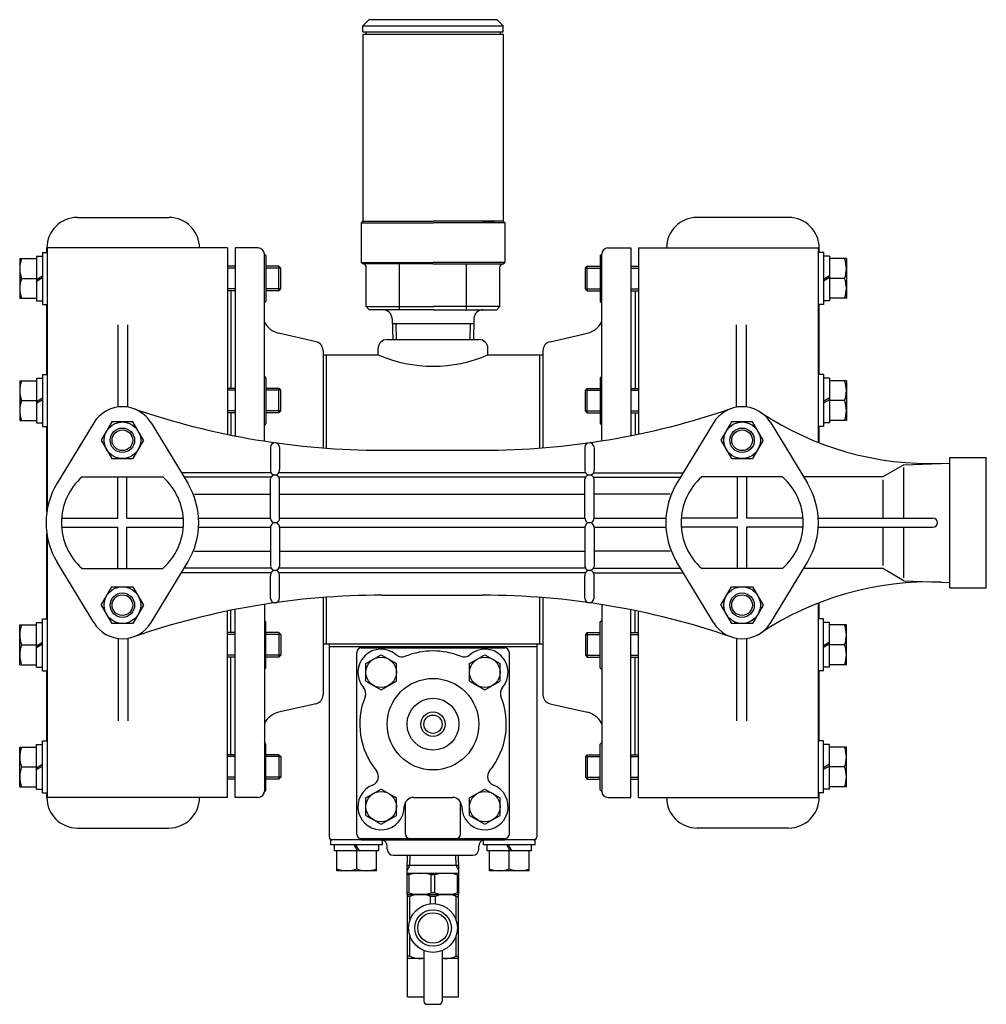
# Model space of a CAD drawing. Extents: x -135 to 715, y -194 to 525.
# Drawn here: x -135 to 181, y 202 to 525 of the extents above; entities that cross this region are included whole.
import ezdxf

# ---------------------------------------------------------------- set-up
doc = ezdxf.new("R2010")
doc.units = 0
doc.header["$LTSCALE"] = 7
doc.layers.add('DRAW2', color=4, linetype='CONTINUOUS')
doc.layers.add('DRAW3', color=1, linetype='CONTINUOUS')

msp = doc.modelspace()

# ---------------------------------------------------------------- linework, layer by layer
at = {"layer": 'DRAW2'}
for p, q in [((-21, 524.77), (-23, 522.77)), ((-23, 522.77), (23, 522.77)), ((-23, 520.77), (-23, 522.77)), ((21, 524.77), (-21, 524.77)), ((21, 524.77), (23, 522.77)), ((23, 520.77), (23, 522.77)), ((-23, 520.77), (23, 520.77)), ((-23, 520.07), (-23, 458.77)), ((-23, 520.07), (23, 520.07)), ((-22, 520.77), (-22, 520.07)), ((22, 520.77), (22, 520.07)), ((23, 520.07), (23, 458.77)), ((-116.5, 460), (-86.5, 460)), ((-23, 458.77), (-23.5, 458.27)), ((-23.5, 458.27), (-23.5, 445.27)), ((-23.5, 458.27), (0, 458.27)), ((-23, 458.77), (0, 458.77)), ((23, 458.77), (0, 458.77)), ((23.5, 458.27), (0, 458.27)), ((16.33, 458.77), (20, 458.77)), ((23, 458.77), (23.5, 458.27)), ((23.5, 458.27), (23.5, 445.27)), ((116.5, 460), (86.5, 460)), ((-127.9, 448.5), (-127.9, 431.5)), ((-127.9, 448.5), (-126.3, 448.5)), ((-126.5, 448.5), (-126.5, 450)), ((-126.5, 450), (-126.5, 450)), ((-67.3, 450), (-126.3, 450)), ((-126.3, 364.72), (-126.3, 450)), ((-76.25, 450), (-76.25, 450)), ((-67.3, 450), (-67.3, 388.93)), ((-64.8, 450), (-64.8, 388.42)), ((-57.25, 450), (-64.8, 450)), ((57.25, 450), (64.8, 450)), ((64.8, 450), (64.8, 388.42)), ((67.3, 450), (126.3, 450)), ((67.3, 450), (67.3, 388.93)), ((76.25, 450), (76.25, 450)), ((126.3, 386.28), (126.3, 450)), ((127.9, 448.5), (126.3, 448.5)), ((126.5, 448.5), (126.5, 450)), ((126.5, 450), (126.5, 450)), ((127.9, 448.5), (127.9, 431.5)), ((-135.4, 446.5), (-129.9, 446.5)), ((-135.4, 446.5), (-135.4, 433.5)), ((-129.9, 447.3), (-129.9, 432.7)), ((-129.9, 447.3), (-127.9, 447.3)), ((-55.25, 386.74), (-55.25, 448)), ((-54.75, 447.5), (-55.25, 448)), ((-54.75, 447.5), (-54.75, 432.5)), ((-23, 444.77), (-23.5, 445.27)), ((-23.5, 445.27), (0, 445.27)), ((23.5, 445.27), (0, 445.27)), ((23, 444.77), (23.5, 445.27)), ((54.75, 447.5), (55.25, 448)), ((54.75, 447.5), (54.75, 432.5)), ((55.25, 386.74), (55.25, 448)), ((129.9, 447.3), (127.9, 447.3)), ((129.9, 447.3), (129.9, 432.7)), ((135.4, 446.5), (129.9, 446.5)), ((135.4, 446.5), (135.4, 433.5)), ((-64.8, 444), (-67.3, 444)), ((-50.53, 444), (-54.75, 444)), ((-49.9, 443.37), (-50.53, 444)), ((-50.53, 436), (-50.53, 444)), ((-49.9, 436.62), (-49.9, 443.37)), ((-23, 444.77), (-23, 444.77)), ((0, 444.77), (-22.94, 444.77)), ((-21.94, 430.77), (-21.94, 443.77)), ((-10.97, 429.77), (-10.97, 444.77)), ((0, 444.77), (22.94, 444.77)), ((10.97, 429.77), (10.97, 444.77)), ((21.94, 430.77), (21.94, 443.77)), ((23, 444.77), (23, 444.77)), ((49.9, 443.37), (50.53, 444)), ((49.9, 436.62), (49.9, 443.37)), ((50.53, 444), (54.75, 444)), ((50.53, 436), (50.53, 444)), ((64.8, 444), (67.3, 444)), ((-134.82, 440), (-129.9, 440)), ((-129.9, 439.71), (-127.9, 440.87)), ((-129.9, 439.13), (-127.9, 440.29)), ((129.9, 440.87), (127.9, 439.71)), ((129.9, 440.29), (127.9, 439.13)), ((134.82, 440), (129.9, 440)), ((-64.8, 436), (-67.3, 436)), ((-66.25, 436), (-66.25, 404)), ((-50.53, 436), (-54.75, 436)), ((-50.53, 436), (-49.9, 436.62)), ((50.53, 436), (49.9, 436.62)), ((50.53, 436), (54.75, 436)), ((64.8, 436), (67.3, 436)), ((66.25, 436), (66.25, 404)), ((-135.4, 433.5), (-129.9, 433.5)), ((-129.9, 432.7), (-127.9, 432.7)), ((-54.75, 432.5), (-55.25, 432)), ((54.75, 432.5), (55.25, 432)), ((129.9, 432.7), (127.9, 432.7)), ((135.4, 433.5), (129.9, 433.5)), ((-127.9, 431.5), (-126.3, 431.5)), ((-126.5, 408.5), (-126.5, 431.5)), ((-20.94, 429.77), (-21.94, 430.77)), ((-21.94, 430.77), (0, 430.77)), ((-16.43, 429.77), (-20.94, 429.77)), ((0, 429.77), (-20.94, 429.77)), ((21.94, 430.77), (0, 430.77)), ((0, 429.77), (20.94, 429.77)), ((20.94, 429.77), (21.94, 430.77)), ((127.9, 431.5), (126.3, 431.5)), ((126.5, 408.5), (126.5, 431.5)), ((-13.43, 426.86), (-13.21, 420)), ((13.42, 426.86), (13.21, 420)), ((-103.15, 397.88), (-103.15, 424.86)), ((-99.95, 397.88), (-99.95, 424.86)), ((-13.38, 425.3), (13.37, 425.3)), ((99.45, 397.88), (99.45, 424.86)), ((102.65, 397.88), (102.65, 424.86)), ((-38.33, 419.28), (-50.57, 422.11)), ((-15, 420), (14.99, 420)), ((38.33, 419.28), (50.57, 422.11)), ((-36, 416.36), (-36, 384.5)), ((-18, 415), (-18, 417)), ((18, 415), (18, 417)), ((36, 416.36), (36, 384.54)), ((-36, 415), (-18, 415)), ((-35, 415), (-35, 384.42)), ((18, 415), (36, 415)), ((35, 384.46), (35, 415)), ((-135.4, 406.5), (-129.9, 406.5)), ((-135.4, 406.5), (-135.4, 393.5)), ((-129.9, 407.3), (-129.9, 392.7)), ((-129.9, 407.3), (-127.9, 407.3)), ((-127.9, 408.5), (-127.9, 391.5)), ((-127.9, 408.5), (-126.3, 408.5)), ((-54.75, 407.5), (-55.25, 408)), ((-54.75, 407.5), (-54.75, 392.5)), ((54.75, 407.5), (55.25, 408)), ((54.75, 407.5), (54.75, 392.5)), ((127.9, 408.5), (126.3, 408.5)), ((127.9, 408.5), (127.9, 391.5)), ((129.9, 407.3), (127.9, 407.3)), ((129.9, 407.3), (129.9, 392.7)), ((135.4, 406.5), (129.9, 406.5)), ((135.4, 406.5), (135.4, 393.5)), ((-64.8, 404), (-67.3, 404)), ((-50.53, 404), (-54.75, 404)), ((-49.9, 403.37), (-50.53, 404)), ((-50.53, 396), (-50.53, 404)), ((-49.9, 396.62), (-49.9, 403.37)), ((49.9, 403.37), (50.53, 404)), ((49.9, 396.62), (49.9, 403.37)), ((50.53, 396), (50.53, 404)), ((50.53, 404), (54.75, 404)), ((64.8, 404), (67.3, 404)), ((-134.82, 400), (-129.9, 400)), ((-129.9, 399.71), (-127.9, 400.87)), ((-129.9, 399.13), (-127.9, 400.29)), ((129.9, 400.87), (127.9, 399.71)), ((129.9, 400.29), (127.9, 399.13)), ((134.82, 400), (129.9, 400)), ((-135.4, 393.5), (-129.9, 393.5)), ((-64.8, 396), (-67.3, 396)), ((-66.25, 396), (-66.25, 388.71)), ((-50.53, 396), (-54.75, 396)), ((-50.53, 396), (-49.9, 396.62)), ((50.53, 396), (49.9, 396.62)), ((50.53, 396), (54.75, 396)), ((64.8, 396), (67.3, 396)), ((66.25, 396), (66.25, 388.71)), ((135.4, 393.5), (129.9, 393.5)), ((-129.9, 392.7), (-127.9, 392.7)), ((-127.9, 391.5), (-126.3, 391.5)), ((-126.5, 363.53), (-126.5, 391.5)), ((-111.16, 392.7), (-123.13, 372.96)), ((-105.21, 393), (-108.68, 387)), ((-98.29, 393), (-105.21, 393)), ((-94.82, 387), (-98.29, 393)), ((-92.34, 392.7), (-80.37, 372.96)), ((-54.75, 392.5), (-55.25, 392)), ((54.75, 392.5), (55.25, 392)), ((91.84, 392.7), (79.87, 372.96)), ((97.79, 393), (94.32, 387)), ((104.71, 393), (97.79, 393)), ((108.18, 387), (104.71, 393)), ((110.66, 392.7), (122.63, 372.96)), ((127.9, 391.5), (126.3, 391.5)), ((126.5, 386.2), (126.5, 391.5)), ((129.9, 392.7), (127.9, 392.7)), ((-108.68, 387), (-105.21, 381)), ((-94.82, 387), (-98.29, 381)), ((-53.25, 384.69), (-53.25, 377.41)), ((-50.25, 384.67), (-50.25, 377.42)), ((49.75, 384.67), (49.75, 377.42)), ((52.75, 384.69), (52.75, 377.41)), ((94.32, 387), (97.79, 381)), ((108.18, 387), (104.71, 381)), ((-105.21, 381), (-98.29, 381)), ((-16.69, 383.75), (16.19, 383.75)), ((97.79, 381), (104.71, 381)), ((169.25, 338.65), (169.25, 381.35)), ((169.25, 381.35), (181.25, 381.35)), ((181.25, 338.65), (181.25, 381.35)), ((154.25, 379), (147.32, 375)), ((154.25, 379), (169.25, 379.56)), ((154.25, 361.5), (154.25, 378.04)), ((-114.98, 375), (-88.52, 375)), ((-103.25, 361.5), (-103.25, 375)), ((-100.25, 361.5), (-100.25, 375)), ((-53.06, 376.38), (-82.44, 376.38)), ((-53.06, 374.88), (-81.53, 374.88)), ((-53.25, 361.5), (-53.25, 374.37)), ((49.94, 376.38), (-50.44, 376.38)), ((49.94, 374.88), (-50.44, 374.88)), ((-50.25, 361.5), (-50.25, 374.37)), ((49.75, 361.5), (49.75, 374.37)), ((52.56, 376.38), (81.94, 376.38)), ((52.56, 374.88), (81.03, 374.88)), ((52.75, 361.5), (52.75, 374.37)), ((114.48, 375), (88.02, 375)), ((99.75, 361.5), (99.75, 375)), ((102.75, 361.5), (102.75, 375)), ((147.32, 375), (121.39, 375)), ((147.32, 374), (147.32, 361.69)), ((-78.18, 369.34), (-53.42, 369.34)), ((-50.08, 369.34), (49.75, 369.34)), ((77.68, 369.34), (52.92, 369.34)), ((-121.69, 361.5), (-103.25, 361.5)), ((-100.25, 361.5), (-81.81, 361.5)), ((-76.8, 361.5), (-53.25, 361.5)), ((-50.25, 361.5), (49.75, 361.5)), ((52.75, 361.5), (76.3, 361.5)), ((99.75, 361.5), (81.31, 361.5)), ((121.19, 361.5), (102.75, 361.5)), ((126.21, 361.5), (163.75, 361.5)), ((-121.69, 358.5), (-103.25, 358.5)), ((-103.25, 345), (-103.25, 358.5)), ((-100.25, 345), (-100.25, 358.5)), ((-100.25, 358.5), (-81.81, 358.5)), ((-76.8, 358.5), (-53.25, 358.5)), ((-53.25, 358.5), (-53.25, 345.63)), ((-50.25, 358.5), (49.75, 358.5)), ((-50.25, 358.5), (-50.25, 345.63)), ((49.75, 358.5), (49.75, 345.63)), ((52.75, 358.5), (76.3, 358.5)), ((52.75, 358.5), (52.75, 345.63)), ((99.75, 358.5), (81.31, 358.5)), ((99.75, 345), (99.75, 358.5)), ((102.75, 345), (102.75, 358.5)), ((121.19, 358.5), (102.75, 358.5)), ((126.21, 358.5), (163.75, 358.5)), ((147.32, 358.31), (147.32, 346)), ((154.25, 341.96), (154.25, 358.5)), ((-126.5, 328.5), (-126.5, 356.47)), ((-126.3, 270), (-126.3, 355.28)), ((-78.18, 350.66), (-53.42, 350.66)), ((-50.08, 350.66), (49.75, 350.66)), ((77.68, 350.66), (52.92, 350.66)), ((-111.16, 327.3), (-123.13, 347.04)), ((-92.34, 327.3), (-80.37, 347.04)), ((-53.06, 345.12), (-81.53, 345.12)), ((49.94, 345.12), (-50.44, 345.12)), ((52.56, 345.12), (81.03, 345.12)), ((91.84, 327.3), (79.87, 347.04)), ((110.66, 327.3), (122.63, 347.04)), ((-114.98, 345), (-88.52, 345)), ((-53.06, 343.62), (-82.44, 343.62)), ((-53.25, 335.31), (-53.25, 342.59)), ((49.94, 343.62), (-50.44, 343.62)), ((-50.25, 335.33), (-50.25, 342.58)), ((49.75, 335.33), (49.75, 342.58)), ((52.56, 343.62), (81.94, 343.62)), ((52.75, 335.31), (52.75, 342.59)), ((114.48, 345), (88.02, 345)), ((147.32, 345), (121.39, 345)), ((154.25, 341), (147.32, 345)), ((-108.68, 333), (-105.21, 339)), ((-105.21, 339), (-98.29, 339)), ((-98.29, 339), (-94.82, 333)), ((94.32, 333), (97.79, 339)), ((97.79, 339), (104.71, 339)), ((104.71, 339), (108.18, 333)), ((154.25, 341), (169.25, 340.44)), ((169.25, 338.65), (181.25, 338.65)), ((-36, 335.5), (-36, 303.64)), ((-35, 335.58), (-35, 320.3)), ((-16.69, 336.25), (16.19, 336.25)), ((35, 320.3), (35, 335.54)), ((36, 335.46), (36, 303.64)), ((-108.68, 333), (-105.21, 327)), ((-94.82, 333), (-98.29, 327)), ((-55.25, 333.26), (-55.25, 272)), ((55.25, 333.26), (55.25, 272)), ((94.32, 333), (97.79, 327)), ((108.18, 333), (104.71, 327)), ((126.3, 270), (126.3, 333.72)), ((126.5, 328.5), (126.5, 333.8)), ((-67.3, 270), (-67.3, 331.07)), ((-66.25, 324), (-66.25, 331.29)), ((-64.8, 270), (-64.8, 331.58)), ((64.8, 270), (64.8, 331.58)), ((66.25, 324), (66.25, 331.29)), ((67.3, 270), (67.3, 331.07)), ((-135.4, 326.5), (-129.9, 326.5)), ((-135.4, 313.5), (-135.4, 326.5)), ((-129.9, 312.7), (-129.9, 327.3)), ((-129.9, 327.3), (-127.9, 327.3)), ((-127.9, 311.5), (-127.9, 328.5)), ((-127.9, 328.5), (-126.3, 328.5)), ((-98.29, 327), (-105.21, 327)), ((-54.75, 327.5), (-55.25, 328)), ((-54.75, 312.5), (-54.75, 327.5)), ((54.75, 327.5), (55.25, 328)), ((54.75, 312.5), (54.75, 327.5)), ((104.71, 327), (97.79, 327)), ((127.9, 328.5), (126.3, 328.5)), ((127.9, 311.5), (127.9, 328.5)), ((129.9, 327.3), (127.9, 327.3)), ((129.9, 312.7), (129.9, 327.3)), ((135.4, 326.5), (129.9, 326.5)), ((135.4, 313.5), (135.4, 326.5)), ((-64.8, 324), (-67.3, 324)), ((-50.53, 324), (-54.75, 324)), ((-50.53, 324), (-50.53, 316)), ((-50.53, 324), (-49.9, 323.38)), ((-49.9, 323.38), (-49.9, 316.63)), ((50.53, 324), (49.9, 323.38)), ((49.9, 323.38), (49.9, 316.63)), ((50.53, 324), (50.53, 316)), ((50.53, 324), (54.75, 324)), ((64.8, 324), (67.3, 324)), ((-134.82, 320), (-129.9, 320)), ((-129.9, 319.71), (-127.9, 320.87)), ((-129.9, 319.13), (-127.9, 320.29)), ((-103.15, 322.12), (-103.15, 295.14)), ((-99.95, 322.12), (-99.95, 295.14)), ((-36, 320.3), (36, 320.3)), ((-35, 320.3), (35, 320.3)), ((-34, 320.3), (-34, 257.1)), ((34, 319.3), (-34, 319.3)), ((34, 320.3), (34, 257.1)), ((99.45, 322.12), (99.45, 295.14)), ((102.65, 322.12), (102.65, 295.14)), ((129.9, 320.87), (127.9, 319.71)), ((129.9, 320.29), (127.9, 319.13)), ((134.82, 320), (129.9, 320)), ((-49.9, 316.63), (-50.53, 316)), ((-25, 258), (-25, 317.5)), ((-23.5, 319), (23.5, 319)), ((-22, 313.89), (-17, 316.77)), ((-17, 316.77), (-12, 313.89)), ((12, 313.89), (17, 316.77)), ((17, 316.77), (22, 313.89)), ((25, 258), (25, 317.5)), ((49.9, 316.63), (50.53, 316)), ((-135.4, 313.5), (-129.9, 313.5)), ((-64.8, 316), (-67.3, 316)), ((-66.25, 284), (-66.25, 316)), ((-50.53, 316), (-54.75, 316)), ((-22, 308.11), (-22, 313.89)), ((-12, 308.11), (-12, 313.89)), ((12, 308.11), (12, 313.89)), ((22, 308.11), (22, 313.89)), ((50.53, 316), (54.75, 316)), ((64.8, 316), (67.3, 316)), ((66.25, 284), (66.25, 316)), ((135.4, 313.5), (129.9, 313.5)), ((-129.9, 312.7), (-127.9, 312.7)), ((-127.9, 311.5), (-126.3, 311.5)), ((-126.5, 288.5), (-126.5, 311.5)), ((-54.75, 312.5), (-55.25, 312)), ((54.75, 312.5), (55.25, 312)), ((127.9, 311.5), (126.3, 311.5)), ((126.5, 288.5), (126.5, 311.5)), ((129.9, 312.7), (127.9, 312.7)), ((-22, 308.11), (-17, 305.23)), ((-17, 305.23), (-12, 308.11)), ((12, 308.11), (17, 305.23)), ((17, 305.23), (22, 308.11)), ((-38.33, 300.72), (-50.57, 297.89)), ((38.33, 300.72), (50.57, 297.89)), ((-129.9, 272.7), (-129.9, 287.3)), ((-129.9, 287.3), (-127.9, 287.3)), ((-127.9, 271.5), (-127.9, 288.5)), ((-127.9, 288.5), (-126.3, 288.5)), ((-54.75, 287.5), (-55.25, 288)), ((-54.75, 272.5), (-54.75, 287.5)), ((54.75, 287.5), (55.25, 288)), ((54.75, 272.5), (54.75, 287.5)), ((127.9, 288.5), (126.3, 288.5)), ((127.9, 271.5), (127.9, 288.5)), ((129.9, 287.3), (127.9, 287.3)), ((129.9, 272.7), (129.9, 287.3)), ((-135.4, 286.5), (-129.9, 286.5)), ((-135.4, 273.5), (-135.4, 286.5)), ((-64.8, 284), (-67.3, 284)), ((-50.53, 284), (-54.75, 284)), ((-50.53, 284), (-49.9, 283.38)), ((-50.53, 284), (-50.53, 276)), ((50.53, 284), (49.9, 283.38)), ((50.53, 284), (50.53, 276)), ((50.53, 284), (54.75, 284)), ((64.8, 284), (67.3, 284)), ((135.4, 286.5), (129.9, 286.5)), ((135.4, 273.5), (135.4, 286.5)), ((-129.9, 279.71), (-127.9, 280.87)), ((-49.9, 283.38), (-49.9, 276.63)), ((49.9, 283.38), (49.9, 276.63)), ((129.9, 280.87), (127.9, 279.71)), ((-134.82, 280), (-129.9, 280)), ((-129.9, 279.13), (-127.9, 280.29)), ((129.9, 280.29), (127.9, 279.13)), ((134.82, 280), (129.9, 280)), ((-64.8, 276), (-67.3, 276)), ((-50.53, 276), (-54.75, 276)), ((-49.9, 276.63), (-50.53, 276)), ((49.9, 276.63), (50.53, 276)), ((50.53, 276), (54.75, 276)), ((64.8, 276), (67.3, 276)), ((-135.4, 273.5), (-129.9, 273.5)), ((-129.9, 272.7), (-127.9, 272.7)), ((-127.9, 271.5), (-126.3, 271.5)), ((-126.5, 270), (-126.5, 271.5)), ((-54.75, 272.5), (-55.25, 272)), ((-22, 269.89), (-17, 272.77)), ((-17, 272.77), (-12, 269.89)), ((12, 269.89), (17, 272.77)), ((17, 272.77), (22, 269.89)), ((54.75, 272.5), (55.25, 272)), ((127.9, 271.5), (126.3, 271.5)), ((126.5, 270), (126.5, 271.5)), ((129.9, 272.7), (127.9, 272.7)), ((135.4, 273.5), (129.9, 273.5)), ((-67.3, 270), (-126.3, 270)), ((-57.25, 270), (-64.8, 270)), ((-22, 264.11), (-22, 269.89)), ((-12, 264.11), (-12, 269.89)), ((-9, 258), (-9, 268.5)), ((-6.4, 270), (6.4, 270)), ((9, 258), (9, 268.5)), ((12, 264.11), (12, 269.89)), ((22, 264.11), (22, 269.89)), ((57.25, 270), (64.8, 270)), ((67.3, 270), (126.3, 270)), ((-22, 264.11), (-17, 261.23)), ((-17, 261.23), (-12, 264.11)), ((12, 264.11), (17, 261.23)), ((17, 261.23), (22, 264.11)), ((-116.5, 260), (-86.5, 260)), ((116.5, 260), (86.5, 260)), ((33.49, 256.1), (-33.5, 256.1)), ((-33.5, 254.5), (-33.5, 256.1)), ((23.5, 256.5), (-23.5, 256.5)), ((-23.5, 256.1), (23.5, 256.1)), ((-16.5, 254.5), (-16.5, 256.1)), ((16.49, 254.5), (16.49, 256.1)), ((33.49, 254.5), (33.49, 256.1)), ((-16.5, 254.5), (-33.5, 254.5)), ((-32.3, 252.5), (-32.3, 254.5)), ((-17.7, 252.5), (-32.3, 252.5)), ((-31.5, 246), (-31.5, 252.5)), ((-24.7, 252.5), (-25.86, 254.5)), ((-24.12, 252.5), (-25.28, 254.5)), ((-25, 246.58), (-25, 252.5)), ((-18.5, 246), (-18.5, 252.5)), ((-17.7, 252.5), (-17.7, 254.5)), ((-15, 253.1), (-15, 254.1)), ((15, 253.1), (15, 254.1)), ((33.49, 254.5), (16.49, 254.5)), ((17.69, 252.5), (17.69, 254.5)), ((32.29, 252.5), (17.69, 252.5)), ((18.49, 246), (18.49, 252.5)), ((25.29, 252.5), (24.13, 254.5)), ((25.87, 252.5), (24.71, 254.5)), ((24.99, 246.58), (24.99, 252.5)), ((31.49, 246), (31.49, 252.5)), ((32.29, 252.5), (32.29, 254.5)), ((-13, 251.1), (13, 251.1)), ((-8.5, 245.99), (-8.34, 251.1)), ((8.5, 245.99), (8.34, 251.1)), ((-18.5, 246), (-31.5, 246)), ((-8.5, 238.25), (-8.5, 245.99)), ((-8.5, 245.18), (8.5, 245.18)), ((8.45, 247.7), (-8.45, 247.7)), ((8.5, 238.25), (8.5, 245.99)), ((31.49, 246), (18.49, 246)), ((-7.92, 244.69), (-8.5, 244.69)), ((-7.92, 244.69), (-7.92, 238.73)), ((0.58, 244.69), (-0.58, 244.69)), ((-0.58, 238.73), (-0.58, 244.69)), ((0.58, 238.73), (0.58, 244.69)), ((7.92, 244.69), (7.92, 238.73)), ((7.92, 244.69), (8.5, 244.69)), ((-7.92, 238.73), (-8.5, 238.73)), ((0.58, 238.73), (-0.58, 238.73)), ((7.92, 238.73), (8.5, 238.73)), ((-8.5, 238.25), (8.5, 238.25)), ((-8.38, 217.25), (-8.38, 238.25)), ((-7.59, 237.52), (-8.38, 237.52)), ((-7.59, 229.78), (-7.59, 237.52)), ((0.79, 237.52), (-0.79, 237.52)), ((-0.79, 235.21), (-0.79, 237.52)), ((0.79, 235.21), (0.79, 237.52)), ((7.59, 237.52), (8.37, 237.52)), ((7.59, 229.78), (7.59, 237.52)), ((8.37, 217.25), (8.37, 238.25)), ((-7.59, 218), (-7.59, 224.72)), ((7.59, 218), (7.59, 224.72)), ((-3, 219.83), (-3, 203.25)), ((3, 219.83), (3, 203.25)), ((-7.59, 218), (-8.38, 218)), ((-8.38, 204.75), (-8.38, 217.25)), ((-3, 217.25), (-8.38, 217.25)), ((8.37, 217.25), (3, 217.25)), ((7.59, 218), (8.37, 218)), ((8.37, 204.75), (8.37, 217.25)), ((-8.38, 204.75), (-3, 204.75)), ((3, 204.75), (8.37, 204.75)), ((-2, 202.25), (2, 202.25))]:
    msp.add_line(p, q, dxfattribs=at)
for centre, radius in [((-101.75, 387), 6), ((-101.75, 387), 4), ((101.25, 387), 6), ((101.25, 387), 4), ((-101.75, 333), 6), ((101.25, 333), 6), ((-101.75, 333), 4), ((101.25, 333), 4), ((-17, 311), 5), ((17, 311), 5), ((0, 294), 15), ((0, 294), 8.5), ((0, 294), 4), ((0, 294), 3), ((-17, 267), 5), ((17, 267), 5), ((0, 227.25), 8), ((0, 227.25), 6), ((0, 227.25), 5)]:
    msp.add_circle(centre, radius, dxfattribs=at)
for centre, radius, start, end in [((-116.5, 450), 10, 90, 180), ((-86.5, 450), 10, 0, 90), ((86.5, 450), 10, 90, 180), ((116.5, 450), 10, 0, 90), ((-57.25, 448), 2, 360, 90), ((57.25, 448), 2, 90, 180), ((-126.01, 443.25), 9.39, 159.7445, 200.2554), ((126.01, 443.25), 9.39, 339.7446, 20.2555), ((-22.94, 443.77), 1, 0, 93.4794), ((22.94, 443.77), 1, 86.5206, 180), ((-126.01, 436.75), 9.39, 159.7445, 200.2554), ((126.01, 436.75), 9.39, 339.7446, 20.2555), ((-16.43, 426.77), 3, 1.7899, 90), ((16.42, 426.77), 3, 90, 178.2101), ((-49, 428.93), 7, 206.7668, 257), ((49, 428.93), 7, 283, 333.2332), ((-39, 416.36), 3, 0, 77), ((-15, 417), 3, 90, 180), ((15, 417), 3, 0, 90), ((39, 416.36), 3, 103, 180), ((0, 456.55), 45.28, 246.5752, 293.4248), ((-126.01, 403.25), 9.39, 159.7445, 200.2554), ((126.01, 403.25), 9.39, 339.7446, 20.2555), ((-126.01, 396.75), 9.39, 159.7445, 200.2554), ((126.01, 396.75), 9.39, 339.7446, 20.2555), ((-101.75, 387), 11, 31.2329, 148.7671), ((-16.69, 633.75), 250, 250.9795, 270), ((16.19, 633.75), 250, 270, 289.0205), ((101.25, 387), 11, 31.2329, 148.7671), ((162.78, 479.38), 100, 236.335, 272.1211), ((-51.75, 384.7), 1.5, 1.4321, 178.5679), ((51.25, 384.7), 1.5, 1.4321, 178.5679), ((-51.75, 377.15), 1.52, 169.999, 10.1941), ((51.25, 377.15), 1.52, 169.8059, 10.001), ((-101.75, 360), 20, 131.4096, 228.5904), ((-101.75, 360), 20, 311.4096, 48.5904), ((-51.75, 374.1), 1.52, 6.7434, 167.3555), ((51.25, 374.1), 1.52, 12.6445, 173.2566), ((101.25, 360), 20, 131.4096, 228.5904), ((101.25, 360), 20, 311.4096, 48.5904), ((-101.75, 360), 25, 148.7671, 211.2329), ((-101.75, 360), 25, 328.7671, 31.2329), ((101.25, 360), 25, 148.7671, 211.2329), ((101.25, 360), 25, 328.7671, 31.2329), ((-51.75, 361.5), 1.5, 179.9821, 0.0179), ((51.25, 361.5), 1.5, 179.9821, 0.0179), ((163.75, 360), 1.5, 270, 90), ((-51.75, 358.5), 1.5, 359.9821, 180.0179), ((51.25, 358.5), 1.5, 359.9821, 180.0179), ((-51.75, 345.9), 1.52, 192.6445, 353.2566), ((51.25, 345.9), 1.52, 186.7434, 347.3555), ((-51.75, 342.85), 1.52, 349.8059, 190.001), ((51.25, 342.85), 1.52, 349.999, 190.1941), ((162.78, 240.62), 100, 87.8789, 123.665), ((-16.69, 86.25), 250, 90, 109.0205), ((16.19, 86.25), 250, 70.9795, 90), ((-51.75, 335.3), 1.5, 181.4321, 358.5679), ((51.25, 335.3), 1.5, 181.4321, 358.5679), ((-126.01, 323.25), 9.39, 159.7446, 200.2555), ((-101.75, 333), 11, 211.2329, 328.7671), ((101.25, 333), 11, 211.2329, 328.7671), ((126.01, 323.25), 9.39, 339.7445, 20.2554), ((-126.01, 316.75), 9.39, 159.7446, 200.2555), ((126.01, 316.75), 9.39, 339.7445, 20.2554), ((-23.5, 317.5), 1.5, 90, 180), ((-23.5, 317.5), 1.5, 90, 180), ((-17, 311), 7.6, 49.3479, 220.6521), ((-10.09, 319.04), 3, 229.3479, 291.9545), ((0, 294), 24, 68.0455, 111.9545), ((10.09, 319.04), 3, 248.0455, 310.6521), ((17, 311), 7.6, 319.3479, 130.6521), ((23.5, 317.5), 1.5, 0, 90), ((23.5, 317.5), 1.5, 0, 90), ((-39, 303.64), 3, 283, 0), ((-25.04, 304.09), 3, 338.0455, 40.6521), ((25.04, 304.09), 3, 139.3479, 201.9545), ((39, 303.64), 3, 180, 257), ((0, 294), 24, 158.0455, 219.3825), ((0, 294), 24, 320.6175, 21.9545), ((-49, 291.07), 7, 103, 153.2332), ((49, 291.07), 7, 26.7668, 77), ((-126.01, 283.25), 9.39, 159.7446, 200.2555), ((126.01, 283.25), 9.39, 339.7445, 20.2554), ((-126.01, 276.75), 9.39, 159.7446, 200.2555), ((-20.87, 276.87), 3, 291.4079, 39.3825), ((20.87, 276.87), 3, 140.6175, 248.5921), ((126.01, 276.75), 9.39, 339.7445, 20.2554), ((-57.25, 272), 2, 270, 0), ((-17, 267), 7.6, 111.4079, 0), ((17, 267), 7.6, 180, 68.5921), ((57.25, 272), 2, 180, 270), ((-116.5, 270), 10, 180, 270), ((-86.5, 270), 10, 270, 0), ((-6.4, 267), 3, 90, 180), ((6.4, 267), 3, 0, 90), ((86.5, 270), 10, 180, 270), ((116.5, 270), 10, 270, 0), ((-33, 257.1), 1, 180, 270), ((-23.5, 258), 1.5, 180, 270), ((-23.5, 258), 1.5, 180, 270), ((-17, 254.1), 2, 0, 75.5234), ((-7.5, 258), 1.5, 180, 270), ((7.5, 258), 1.5, 270, 0), ((17, 254.1), 2, 104.8028, 180), ((23.5, 258), 1.5, 270, 0), ((23.5, 258), 1.5, 270, 0), ((33, 257.1), 1, 270, 0), ((-13, 253.1), 2, 180, 270), ((13, 253.1), 2, 270, 0), ((-28.25, 255.39), 9.39, 249.7446, 290.2555), ((-21.75, 255.39), 9.39, 249.7446, 290.2555), ((-4.25, 230.94), 14.24, 75.0475, 104.9525), ((4.25, 230.94), 14.24, 75.0475, 104.9525), ((21.74, 255.39), 9.39, 249.7446, 290.2555), ((28.24, 255.39), 9.39, 249.7446, 290.2555), ((-4.25, 252.49), 14.24, 255.0475, 284.9525), ((4.25, 252.49), 14.24, 255.0475, 284.9525), ((-4.19, 229.97), 8.28, 65.7632, 114.2368), ((4.19, 229.97), 8.28, 65.7632, 114.2368), ((-4.19, 225.34), 8.09, 245.1276, 278.445), ((4.19, 225.34), 8.09, 261.555, 294.8724), ((-2, 203.25), 1, 180, 270), ((2, 203.25), 1, 270, 0)]:
    msp.add_arc(centre, radius, start, end, dxfattribs=at)
at = {"layer": 'DRAW3'}
for p, q in [((-64.8, 443.37), (-67.3, 443.37)), ((-49.9, 443.37), (-54.75, 443.37)), ((49.9, 443.37), (54.75, 443.37)), ((64.8, 443.37), (67.3, 443.37)), ((-64.8, 436.62), (-67.3, 436.62)), ((-49.9, 436.62), (-54.75, 436.62)), ((49.9, 436.62), (54.75, 436.62)), ((64.8, 436.62), (67.3, 436.62)), ((-12.22, 425.3), (-12.05, 420)), ((12.21, 425.3), (12.05, 420)), ((-64.8, 403.37), (-67.3, 403.37)), ((-49.9, 403.37), (-54.75, 403.37)), ((49.9, 403.37), (54.75, 403.37)), ((64.8, 403.37), (67.3, 403.37)), ((-64.8, 396.62), (-67.3, 396.62)), ((-49.9, 396.62), (-54.75, 396.62)), ((49.9, 396.62), (54.75, 396.62)), ((64.8, 396.62), (67.3, 396.62)), ((-64.8, 323.38), (-67.3, 323.38)), ((-49.9, 323.38), (-54.75, 323.38)), ((49.9, 323.38), (54.75, 323.38)), ((64.8, 323.38), (67.3, 323.38)), ((-64.8, 316.63), (-67.3, 316.63)), ((-49.9, 316.63), (-54.75, 316.63)), ((49.9, 316.63), (54.75, 316.63)), ((64.8, 316.63), (67.3, 316.63)), ((-64.8, 283.38), (-67.3, 283.38)), ((-49.9, 283.38), (-54.75, 283.38)), ((49.9, 283.38), (54.75, 283.38)), ((64.8, 283.38), (67.3, 283.38)), ((-64.8, 276.63), (-67.3, 276.63)), ((-49.9, 276.63), (-54.75, 276.63)), ((49.9, 276.63), (54.75, 276.63)), ((64.8, 276.63), (67.3, 276.63)), ((-7.59, 247.7), (-7.48, 251.1)), ((7.59, 247.7), (7.48, 251.1)), ((-8.5, 246.13), (-7.59, 247.7)), ((8.5, 246.13), (7.59, 247.7))]:
    msp.add_line(p, q, dxfattribs=at)
for centre in [(-101.75, 387), (101.25, 387), (-101.75, 333), (101.25, 333)]:
    msp.add_circle(centre, 3.38, dxfattribs=at)

doc.saveas('drawing.dxf')
